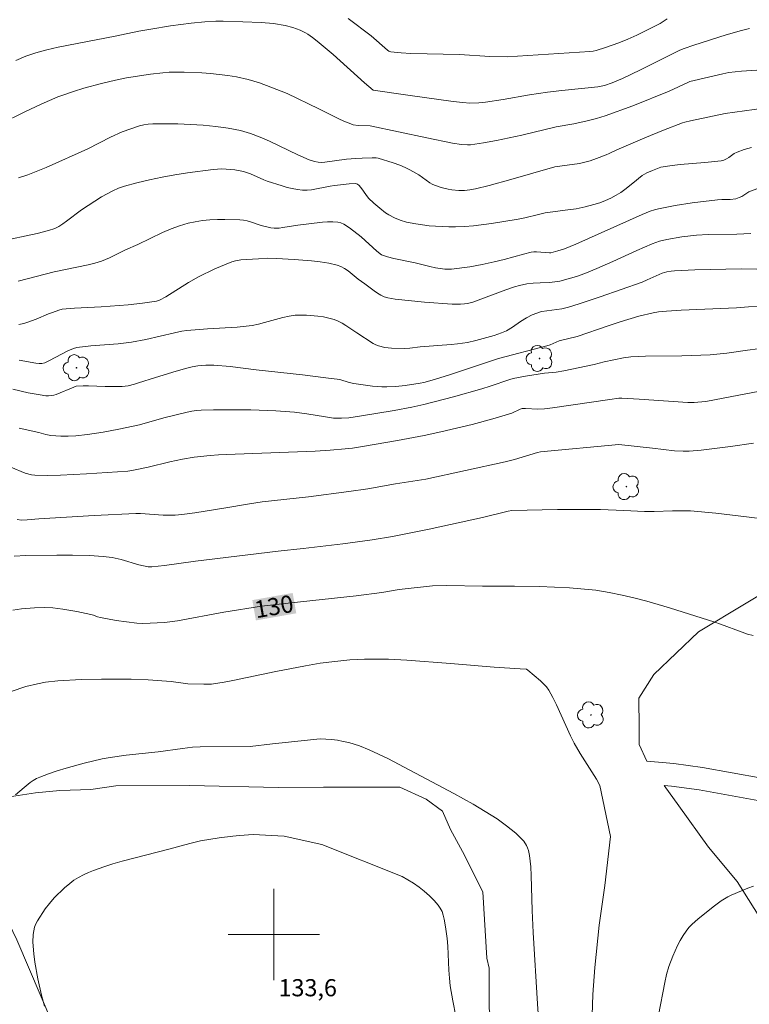
# Model space of a CAD drawing. Units: metres. Extents: x 276373 to 276888, y 1666570 to 1667135.
# Drawn here: x 276678 to 276742, y 1666894 to 1666980 of the extents above; entities that cross this region are included whole.
import ezdxf

# ---------------------------------------------------------------- set-up
doc = ezdxf.new("R2010")
doc.units = ezdxf.units.M
doc.header["$MEASUREMENT"] = 0
for name, color, linetype, lineweight, true_color in [('Arvores_Isoladas', 7, 'Continuous', 18, 0x00ff33), ('Curvas_Intermediarias', 7, 'Continuous', 9, 0x783c14), ('Curvas_Mestras', 7, 'Continuous', 20, 0x783c14), ('Topon_Curvas_Mestras', 7, 'Continuous', 9, 0x783c14), ('Topon_Pto_Cotado', 7, 'Continuous', 9, 0x783c14), ('Vegetacao', 7, 'Orla8', 9, 0x00ff33)]:
    doc.layers.add(name, color=color, linetype=linetype, lineweight=lineweight, true_color=true_color)
doc.layers.add('Malha_Coordenadas', color=7, linetype='Continuous', lineweight=15)
doc.layers.add('Topon_Curvas_Mestras_Masc', color=255, linetype='Continuous', lineweight=9)
doc.styles.add('Arial', font='arial.ttf', dxfattribs={"height": 1.5})
doc.styles.get("Standard").update_dxf_attribs({"font": 'arial.ttf'})
doc.linetypes.add('Orla8', pattern='A,6,-0.5,["V",Standard,S=1,R=0,X=-0.5,Y=-1],-0.5,6,-0.5,["V",Standard,S=1,R=0,X=-0.5,Y=-1],-0.5', length=14)

# ---------------------------------------------------------------- blocks, each defined once
blk = doc.blocks.new('Arvore')
at = {"layer": 'Arvores_Isoladas'}
blk.add_lwpolyline([(-0.718, 0.493, 0.872324), (-0.722, -0.551, 0.862983), (0.284, -0.827, 0.900105), (0.89, 0.029, 0.863155), (0.262, 0.861, 0.882486)], format="xyb", close=True, dxfattribs=at)
blk.add_circle((0, 0), 0.0286, dxfattribs=at)

msp = doc.modelspace()

# ---------------------------------------------------------------- linework, layer by layer
at = {"layer": 'Curvas_Intermediarias', "flags": 128}
for points, elevation in [([(276741.593, 1666979.2), (276740.913, 1666979.04), (276739.572, 1666978.65), (276736.721, 1666977.76), (276735.901, 1666977.46), (276735.51, 1666977.299), (276732.069, 1666975.589), (276730.509, 1666974.838), (276729.598, 1666974.458), (276728.908, 1666974.218), (276728.338, 1666974.118), (276725.186, 1666973.788), (276723.926, 1666973.638), (276722.375, 1666973.398), (276720.054, 1666972.998), (276718.504, 1666972.758), (276717.934, 1666972.698), (276717.153, 1666972.678), (276716.523, 1666972.728), (276715.673, 1666972.828), (276711.711, 1666973.378), (276708.68, 1666973.818), (276707.93, 1666974.468), (276705.178, 1666976.919), (276703.778, 1666978.11), (276703.378, 1666978.43), (276702.968, 1666978.71), (276702.758, 1666978.84), (276702.307, 1666979.06), (276701.657, 1666979.28), (276700.997, 1666979.46), (276699.976, 1666979.63), (276698.906, 1666979.73), (276697.285, 1666979.8), (276695.565, 1666979.85), (276694.924, 1666979.85), (276693.974, 1666979.8), (276692.764, 1666979.68), (276690.953, 1666979.44), (276689.232, 1666979.16), (276688.202, 1666978.96), (276686.131, 1666978.52), (276681.139, 1666977.57), (276680.159, 1666977.339), (276679.188, 1666977.079), (276678.298, 1666976.789), (276677.428, 1666976.419)], 118), ([(276734.41, 1666980.061), (276733.79, 1666979.64), (276731.749, 1666978.62), (276730.969, 1666978.27), (276730.188, 1666977.95), (276728.998, 1666977.53), (276728.198, 1666977.269), (276727.927, 1666977.219), (276727.647, 1666977.189), (276720.395, 1666976.719), (276718.884, 1666976.749), (276716.233, 1666976.919), (276711.991, 1666977.019), (276711.131, 1666977.069), (276710.22, 1666977.169), (276710.07, 1666977.219), (276709.94, 1666977.309), (276708.51, 1666978.55), (276706.489, 1666980.081)], 117), ([(276676.087, 1666970.867), (276678.228, 1666971.907), (276679.658, 1666972.578), (276681.109, 1666973.218), (276681.559, 1666973.388), (276682.47, 1666973.698), (276683.39, 1666973.978), (276684.92, 1666974.408), (276686.151, 1666974.688), (276687.111, 1666974.878), (276689.222, 1666975.199), (276690.303, 1666975.329), (276690.853, 1666975.379), (276691.393, 1666975.389), (276692.153, 1666975.389), (276693.694, 1666975.329), (276694.464, 1666975.269), (276695.985, 1666975.099), (276696.745, 1666974.979), (276697.756, 1666974.758), (276698.756, 1666974.448), (276699.746, 1666974.088), (276701.177, 1666973.508), (276703.948, 1666972.187), (276705.799, 1666971.247), (276706.269, 1666971.037), (276706.739, 1666970.857), (276706.949, 1666970.797), (276707.389, 1666970.737), (276708.44, 1666970.707), (276713.382, 1666969.636), (276715.623, 1666969.186), (276716.413, 1666969.066), (276716.933, 1666969.036), (276717.193, 1666969.046), (276718.344, 1666969.196), (276719.484, 1666969.416), (276721.705, 1666969.887), (276724.686, 1666970.617), (276726.227, 1666970.877), (276727.417, 1666971.137), (276728.208, 1666971.327), (276728.978, 1666971.557), (276731.389, 1666972.448), (276734.57, 1666973.728), (276736.201, 1666974.488), (276736.381, 1666974.558), (276739.272, 1666975.249), (276739.782, 1666975.349), (276740.903, 1666975.469), (276745.384, 1666975.769)], 119), ([(276675.967, 1666960.583), (276679.298, 1666961.293), (276680.279, 1666961.543), (276680.859, 1666961.733), (276681.209, 1666961.903), (276681.549, 1666962.123), (276681.879, 1666962.354), (276683.18, 1666963.354), (276684.941, 1666964.474), (276685.421, 1666964.754), (276685.911, 1666965.015), (276686.421, 1666965.235), (276686.941, 1666965.425), (276688.022, 1666965.715), (276689.112, 1666965.975), (276690.223, 1666966.205), (276691.343, 1666966.405), (276692.463, 1666966.585), (276694.704, 1666966.885), (276695.075, 1666966.915), (276695.455, 1666966.925), (276696.215, 1666966.885), (276696.595, 1666966.835), (276697.345, 1666966.695), (276697.946, 1666966.495), (276699.116, 1666965.965), (276699.416, 1666965.855), (276700.727, 1666965.445), (276701.177, 1666965.315), (276701.617, 1666965.215), (276702.067, 1666965.135), (276702.507, 1666965.085), (276702.908, 1666965.085), (276703.308, 1666965.115), (276704.918, 1666965.425), (276705.319, 1666965.485), (276706.599, 1666965.625), (276707.109, 1666965.645), (276707.219, 1666965.625), (276707.319, 1666965.585), (276707.449, 1666965.485), (276707.699, 1666965.175), (276708.04, 1666964.684), (276708.29, 1666964.374), (276708.76, 1666963.924), (276709.26, 1666963.494), (276709.78, 1666963.104), (276710.05, 1666962.924), (276710.541, 1666962.664), (276711.051, 1666962.444), (276711.591, 1666962.284), (276712.421, 1666962.123), (276713.572, 1666961.963), (276714.152, 1666961.913), (276715.313, 1666961.853), (276715.883, 1666961.863), (276716.673, 1666961.903), (276717.453, 1666961.963), (276719.024, 1666962.163), (276721.365, 1666962.524), (276721.955, 1666962.644), (276723.146, 1666962.954), (276723.726, 1666963.084), (276725.727, 1666963.344), (276726.437, 1666963.454), (276727.227, 1666963.604), (276727.998, 1666963.804), (276728.508, 1666963.964), (276728.998, 1666964.154), (276729.478, 1666964.374), (276729.948, 1666964.624), (276730.338, 1666964.865), (276730.709, 1666965.135), (276731.409, 1666965.685), (276732.209, 1666966.345), (276732.619, 1666966.575), (276733.11, 1666966.805), (276733.86, 1666967.075), (276734.83, 1666967.235), (276735.54, 1666967.316), (276737.691, 1666967.486), (276739.122, 1666967.626), (276739.372, 1666967.696), (276739.602, 1666967.816), (276739.802, 1666967.926), (276740.272, 1666968.266), (276740.522, 1666968.396), (276741.143, 1666968.626), (276741.783, 1666968.796)], 121), ([(276677.648, 1666957.121), (276680.789, 1666957.922), (276683.76, 1666958.552), (276684.34, 1666958.692), (276684.92, 1666958.862), (276685.641, 1666959.142), (276687.021, 1666959.843), (276688.102, 1666960.333), (276690.273, 1666961.363), (276691.013, 1666961.683), (276691.753, 1666961.953), (276692.503, 1666962.183), (276693.134, 1666962.314), (276693.764, 1666962.414), (276694.414, 1666962.474), (276695.075, 1666962.504), (276695.725, 1666962.514), (276697.015, 1666962.484), (276697.335, 1666962.444), (276697.656, 1666962.384), (276697.966, 1666962.294), (276698.896, 1666961.983), (276699.746, 1666961.773), (276700.016, 1666961.743), (276700.467, 1666961.763), (276700.797, 1666961.803), (276702.087, 1666962.013), (276704.248, 1666962.284), (276704.708, 1666962.314), (276705.148, 1666962.314), (276705.589, 1666962.274), (276705.859, 1666962.203), (276706.119, 1666962.093), (276706.619, 1666961.783), (276707.629, 1666961.003), (276709.02, 1666959.733), (276709.42, 1666959.432), (276709.67, 1666959.322), (276709.93, 1666959.232), (276710.491, 1666959.092), (276712.351, 1666958.732), (276713.632, 1666958.392), (276714.152, 1666958.272), (276714.952, 1666958.172), (276715.353, 1666958.162), (276715.553, 1666958.172), (276717.143, 1666958.382), (276718.214, 1666958.572), (276719.264, 1666958.792), (276720.134, 1666959.002), (276721.845, 1666959.482), (276722.515, 1666959.642), (276722.745, 1666959.672), (276722.986, 1666959.672), (276724.096, 1666959.592), (276724.216, 1666959.602), (276724.826, 1666959.763), (276725.426, 1666959.943), (276726.417, 1666960.353), (276732.209, 1666962.934), (276732.919, 1666963.224), (276733.28, 1666963.344), (276733.65, 1666963.444), (276735.11, 1666963.734), (276736.581, 1666963.954), (276738.802, 1666964.234), (276739.172, 1666964.254), (276739.912, 1666964.254), (276740.402, 1666964.324), (276740.703, 1666964.424), (276740.923, 1666964.524), (276741.543, 1666964.915), (276742.463, 1666965.275)], 122), ([(276677.698, 1666953.32), (276678.128, 1666953.41), (276678.498, 1666953.52), (276679.218, 1666953.79), (276680.279, 1666954.25), (276680.639, 1666954.39), (276681.199, 1666954.59), (276681.479, 1666954.661), (276682.56, 1666954.761), (276684.9, 1666954.881), (276687.261, 1666955.051), (276688.512, 1666955.181), (276689.732, 1666955.381), (276690.013, 1666955.461), (276690.553, 1666955.751), (276692.524, 1666957.001), (276693.404, 1666957.482), (276694.854, 1666958.182), (276696.325, 1666958.812), (276696.635, 1666958.902), (276697.125, 1666958.972), (276698.646, 1666959.082), (276699.436, 1666959.122), (276700.237, 1666959.102), (276701.767, 1666959.022), (276703.308, 1666958.902), (276704.058, 1666958.812), (276704.808, 1666958.682), (276705.539, 1666958.512), (276705.869, 1666958.392), (276706.189, 1666958.222), (276706.499, 1666958.012), (276707.379, 1666957.302), (276707.97, 1666956.891), (276708.79, 1666956.261), (276709.07, 1666956.071), (276709.36, 1666955.901), (276709.66, 1666955.751), (276709.96, 1666955.651), (276710.601, 1666955.531), (276713.192, 1666955.281), (276715.603, 1666955.101), (276716.323, 1666955.091), (276716.683, 1666955.121), (276716.933, 1666955.161), (276717.413, 1666955.291), (276720.284, 1666956.371), (276721.045, 1666956.631), (276721.475, 1666956.751), (276722.135, 1666956.871), (276722.695, 1666956.951), (276723.286, 1666956.961), (276724.096, 1666957.011), (276724.796, 1666957.081), (276725.026, 1666957.121), (276725.757, 1666957.312), (276726.477, 1666957.532), (276727.187, 1666957.782), (276728.248, 1666958.212), (276729.648, 1666958.832), (276731.739, 1666959.793), (276733.08, 1666960.373), (276733.72, 1666960.613), (276734.37, 1666960.763), (276735.671, 1666960.983), (276736.981, 1666961.133), (276737.991, 1666961.183), (276740.502, 1666961.223), (276741.733, 1666961.293)], 123), ([(276742.243, 1666958.172), (276740.913, 1666958.202), (276736.811, 1666958.102), (276735.03, 1666958.022), (276734.76, 1666957.992), (276734.36, 1666957.922), (276733.96, 1666957.802), (276732.659, 1666957.222), (276732.219, 1666957.041), (276728.548, 1666955.741), (276726.697, 1666955.131), (276725.777, 1666954.851), (276725.186, 1666954.711), (276723.426, 1666954.47), (276723.326, 1666954.44), (276722.605, 1666954.16), (276722.085, 1666953.9), (276721.585, 1666953.59), (276720.865, 1666953.09), (276720.364, 1666952.78), (276719.924, 1666952.59), (276719.274, 1666952.36), (276717.663, 1666951.919), (276716.943, 1666951.759), (276716.053, 1666951.629), (276715.513, 1666951.569), (276712.812, 1666951.389), (276711.881, 1666951.269), (276711.411, 1666951.239), (276710.301, 1666951.259), (276709.71, 1666951.319), (276709.15, 1666951.459), (276708.91, 1666951.549), (276708.68, 1666951.659), (276707.259, 1666952.59), (276706.299, 1666953.25), (276705.979, 1666953.45), (276705.639, 1666953.62), (276705.289, 1666953.76), (276704.818, 1666953.89), (276704.338, 1666953.99), (276703.848, 1666954.07), (276702.848, 1666954.15), (276701.867, 1666954.13), (276701.327, 1666954.07), (276700.787, 1666953.95), (276699.186, 1666953.49), (276698.646, 1666953.35), (276698.106, 1666953.25), (276696.805, 1666953.1), (276694.194, 1666952.95), (276692.403, 1666952.81), (276691.953, 1666952.74), (276691.323, 1666952.61), (276688.812, 1666952.019), (276687.552, 1666951.769), (276686.371, 1666951.629), (276684, 1666951.449), (276682.78, 1666951.319), (276682.47, 1666951.239), (276681.989, 1666951.039), (276680.369, 1666950.179), (276679.969, 1666949.989), (276679.718, 1666949.919), (276679.468, 1666949.909), (276679.188, 1666949.939), (276677.738, 1666950.219)], 124), ([(276742.333, 1666951.189), (276741.423, 1666951.079), (276739.612, 1666950.809), (276738.162, 1666950.679), (276735.681, 1666950.579), (276732.499, 1666950.559), (276731.859, 1666950.539), (276731.229, 1666950.509), (276730.569, 1666950.419), (276728.898, 1666950.059), (276728.008, 1666949.829), (276725.356, 1666949.268), (276724.706, 1666949.168), (276723.676, 1666949.078), (276723.106, 1666948.998), (276722.025, 1666948.818), (276720.945, 1666948.608), (276720.635, 1666948.518), (276718.914, 1666947.928), (276718.184, 1666947.698), (276715.723, 1666947.017), (276713.112, 1666946.337), (276712.081, 1666946.107), (276710.521, 1666945.817), (276707.499, 1666945.307), (276706.569, 1666945.167), (276705.909, 1666945.127), (276705.229, 1666945.147), (276704.508, 1666945.247), (276702.888, 1666945.517), (276701.807, 1666945.677), (276700.177, 1666945.777), (276697.996, 1666945.857), (276696.905, 1666945.877), (276694.734, 1666945.867), (276693.644, 1666945.827), (276693.244, 1666945.797), (276692.834, 1666945.737), (276692.433, 1666945.657), (276690.393, 1666945.157), (276688.252, 1666944.547), (276686.451, 1666944.176), (276685.071, 1666943.926), (276683.7, 1666943.716), (276682.68, 1666943.596), (276682.019, 1666943.556), (276681.359, 1666943.566), (276680.489, 1666943.626), (276680.069, 1666943.706), (276679.438, 1666943.876), (276677.728, 1666944.276)], 126), ([(276677.007, 1666940.845), (276678.238, 1666940.335), (276678.798, 1666940.175), (276679.088, 1666940.145), (276680.209, 1666940.135), (276681.339, 1666940.155), (276683.61, 1666940.265), (276687.241, 1666940.515), (276687.712, 1666940.585), (276689.012, 1666940.865), (276690.893, 1666941.325), (276692.023, 1666941.565), (276693.044, 1666941.725), (276694.444, 1666941.875), (276695.155, 1666941.935), (276696.615, 1666942.006), (276703.608, 1666942.266), (276704.918, 1666942.336), (276706.229, 1666942.446), (276706.879, 1666942.526), (276707.92, 1666942.686), (276710.811, 1666943.186), (276713.142, 1666943.626), (276714.592, 1666943.936), (276717.353, 1666944.597), (276719.164, 1666945.077), (276720.825, 1666945.587), (276721.535, 1666945.927), (276721.725, 1666945.987), (276722.015, 1666945.987), (276723.096, 1666945.927), (276723.666, 1666945.967), (276724.366, 1666946.047), (276729.378, 1666946.777), (276730.178, 1666946.877), (276730.438, 1666946.877), (276731.949, 1666946.797), (276736.201, 1666946.517), (276736.751, 1666946.507), (276737.091, 1666946.527), (276737.781, 1666946.607), (276739.312, 1666946.877), (276743.123, 1666947.608)], 127), ([(276677.548, 1666936.283), (276677.928, 1666936.233), (276678.438, 1666936.243), (276679.438, 1666936.333), (276684.29, 1666936.623), (276687.942, 1666936.813), (276688.352, 1666936.803), (276690.323, 1666936.673), (276691.383, 1666936.673), (276691.953, 1666936.723), (276693.084, 1666936.863), (276695.815, 1666937.294), (276697.696, 1666937.624), (276698.966, 1666937.814), (276703.028, 1666938.254), (276706.549, 1666938.724), (276708.21, 1666938.974), (276710.631, 1666939.394), (276713.302, 1666939.805), (276720.224, 1666941.325), (276721.035, 1666941.525), (276723.056, 1666942.126), (276723.316, 1666942.186), (276730.178, 1666942.846), (276733.11, 1666942.516), (276735.04, 1666942.276), (276735.811, 1666942.246), (276736.331, 1666942.266), (276737.361, 1666942.356), (276739.932, 1666942.676), (276741.943, 1666942.956)], 128), ([(276677.277, 1666933.072), (276678.318, 1666933.132), (276681.029, 1666933.162), (276682.389, 1666933.162), (276683.87, 1666933.122), (276685.071, 1666933.052), (276685.861, 1666932.952), (276686.651, 1666932.772), (276688.202, 1666932.322), (276688.592, 1666932.222), (276689.022, 1666932.152), (276689.342, 1666932.142), (276690.433, 1666932.262), (276693.154, 1666932.632), (276700.367, 1666933.512), (276702.577, 1666933.732), (276706.029, 1666934.152), (276708.61, 1666934.503), (276710.371, 1666934.803), (276713.582, 1666935.443), (276718.264, 1666936.453), (276720.505, 1666937.004), (276720.805, 1666937.054), (276724.806, 1666937.144), (276727.767, 1666937.164), (276728.578, 1666937.154), (276730.609, 1666937.054), (276732.429, 1666936.984), (276733.27, 1666936.984), (276734.86, 1666937.044), (276735.921, 1666937.044), (276736.441, 1666937.024), (276738.662, 1666936.823), (276744.724, 1666936.093)], 129), ([(276677.027, 1666921.257), (276678.318, 1666921.667), (276679.328, 1666921.928), (276680.029, 1666922.068), (276681.109, 1666922.188), (276683.19, 1666922.288), (276684.931, 1666922.318), (276687.532, 1666922.318), (276689.022, 1666922.258), (276691.013, 1666922.118), (276692.063, 1666921.968), (276692.483, 1666921.928), (276693.864, 1666921.878), (276694.554, 1666921.898), (276695.655, 1666922.058), (276696.415, 1666922.198), (276700.187, 1666922.998), (276702.758, 1666923.498), (276704.048, 1666923.718), (276705.349, 1666923.878), (276706.639, 1666923.998), (276707.94, 1666924.078), (276710.03, 1666924.078), (276711.621, 1666923.988), (276715.443, 1666923.688), (276719.264, 1666923.358), (276721.545, 1666923.238), (276722.105, 1666923.188), (276722.225, 1666923.118), (276723.336, 1666922.178), (276723.596, 1666921.918), (276723.836, 1666921.647), (276724.046, 1666921.357), (276724.406, 1666920.727), (276724.736, 1666920.077), (276725.947, 1666917.376), (276726.277, 1666916.716), (276726.807, 1666915.815), (276728.208, 1666913.594), (276728.518, 1666913.014), (276729.448, 1666908.562)], 131), ([(276677.398, 1666912.214), (276678.158, 1666912.864), (276678.688, 1666913.274), (276678.958, 1666913.464), (276679.248, 1666913.634), (276679.538, 1666913.764), (276680.299, 1666914.054), (276681.059, 1666914.315), (276681.839, 1666914.555), (276683.41, 1666914.985), (276684.991, 1666915.355), (276685.681, 1666915.485), (276687.071, 1666915.675), (276689.882, 1666915.975), (276692.023, 1666916.275), (276692.884, 1666916.365), (276693.564, 1666916.405), (276697.936, 1666916.445), (276699.876, 1666916.676)], 132), ([(276699.876, 1666916.676), (276704.058, 1666917.106), (276704.558, 1666917.086), (276705.058, 1666917.046), (276705.559, 1666916.976), (276706.059, 1666916.886), (276706.549, 1666916.776), (276707.029, 1666916.645), (276707.499, 1666916.485), (276708.34, 1666916.145), (276709.16, 1666915.775), (276709.97, 1666915.385), (276715.753, 1666912.324), (276717.443, 1666911.383), (276719.524, 1666910.103), (276720.364, 1666909.503), (276720.765, 1666909.193), (276721.155, 1666908.862), (276721.855, 1666908.162), (276722.105, 1666907.792), (276722.195, 1666907.582), (276722.265, 1666907.352), (276722.365, 1666906.902), (276722.465, 1666905.921), (276722.515, 1666905.151), (276722.595, 1666902.09), (276722.685, 1666900.169), (276723.066, 1666893.947), (276723.486, 1666887.794)], 132), ([(276679.949, 1666893.726), (276679.688, 1666894.697), (276679.358, 1666896.127), (276679.088, 1666897.578), (276678.998, 1666898.298), (276678.908, 1666899.339), (276678.948, 1666899.999), (276678.998, 1666900.319), (276679.078, 1666900.639), (276679.188, 1666900.939), (276679.328, 1666901.209), (276680.009, 1666902.23), (276680.389, 1666902.72), (276680.799, 1666903.2), (276681.679, 1666904.081), (276682.149, 1666904.471), (276682.52, 1666904.751), (276682.93, 1666904.991), (276683.35, 1666905.211), (276683.79, 1666905.411), (276684.24, 1666905.591), (276685.141, 1666905.911), (276685.931, 1666906.171), (276686.741, 1666906.411), (276690.813, 1666907.452), (276692.654, 1666907.962), (276693.584, 1666908.182), (276695.225, 1666908.462), (276696.415, 1666908.602), (276697.005, 1666908.652), (276698.196, 1666908.732), (276700.907, 1666908.592), (276704.198, 1666907.872)], 133), ([(276729.448, 1666908.562), (276728.938, 1666904.281), (276728.458, 1666900.829), (276728.088, 1666897.118), (276727.907, 1666894.757), (276727.847, 1666892.956)], 131), ([(276704.198, 1666907.872), (276711.211, 1666905.081), (276712.211, 1666904.481), (276712.701, 1666904.141), (276713.162, 1666903.78), (276713.602, 1666903.39), (276714.012, 1666902.98), (276714.382, 1666902.56), (276714.562, 1666902.29), (276714.712, 1666902), (276714.822, 1666901.68), (276714.902, 1666901.349), (276715.022, 1666900.669), (276715.152, 1666899.649), (276715.212, 1666898.969), (276715.313, 1666896.888), (276715.363, 1666896.197), (276715.433, 1666895.517), (276715.643, 1666894.187), (276716.453, 1666890.185)], 133)]:
    msp.add_lwpolyline(points, dxfattribs=dict(at, elevation=elevation))
at = {"layer": 'Curvas_Mestras', "flags": 128}
for points, elevation in [([(276677.678, 1666966.155), (276678.488, 1666966.425), (276680.079, 1666967.055), (276683.72, 1666968.696), (276685.711, 1666969.706), (276686.731, 1666970.157), (276687.482, 1666970.437), (276688.242, 1666970.687), (276688.632, 1666970.777), (276689.022, 1666970.837), (276689.412, 1666970.867), (276690.503, 1666970.867), (276691.613, 1666970.857), (276692.724, 1666970.817), (276693.824, 1666970.747), (276694.924, 1666970.637), (276696.015, 1666970.487), (276697.085, 1666970.277), (276697.946, 1666970.027), (276698.796, 1666969.716), (276699.626, 1666969.346), (276702.107, 1666968.146), (276703.098, 1666967.726), (276703.548, 1666967.586), (276703.868, 1666967.526), (276704.158, 1666967.496), (276704.448, 1666967.516), (276706.349, 1666967.776), (276707.169, 1666967.846), (276707.74, 1666967.876), (276708.59, 1666967.886), (276708.94, 1666967.886), (276709.12, 1666967.856), (276710.451, 1666967.456), (276711.021, 1666967.265), (276711.501, 1666967.065), (276711.901, 1666966.855), (276712.681, 1666966.405), (276713.652, 1666965.715), (276713.852, 1666965.595), (276714.062, 1666965.495), (276714.642, 1666965.305), (276715.252, 1666965.165), (276715.563, 1666965.115), (276716.173, 1666965.055), (276716.663, 1666965.045), (276717.143, 1666965.095), (276717.633, 1666965.185), (276718.824, 1666965.485), (276720.735, 1666966.015), (276724.586, 1666967.125), (276726.737, 1666967.416), (276727.077, 1666967.486), (276727.657, 1666967.636), (276728.228, 1666967.826), (276729.068, 1666968.146), (276729.338, 1666968.266), (276729.988, 1666968.596), (276732.439, 1666969.636), (276734.08, 1666970.317), (276735.731, 1666970.947), (276735.961, 1666971.027), (276736.441, 1666971.147), (276739.482, 1666971.787), (276743.714, 1666972.347)], 120), ([(276742.293, 1666954.901), (276741.513, 1666954.881), (276740.472, 1666954.771), (276735.621, 1666954.57), (276734.35, 1666954.5), (276733.65, 1666954.43), (276733.19, 1666954.36), (276731.929, 1666954.05), (276730.278, 1666953.55), (276729.228, 1666953.21), (276726.527, 1666952.27), (276724.946, 1666951.909), (276724.176, 1666951.559), (276723.876, 1666951.449), (276719.664, 1666950.349), (276715.282, 1666948.908), (276713.842, 1666948.458), (276713.132, 1666948.258), (276712.812, 1666948.198), (276711.501, 1666948.008), (276710.681, 1666947.908), (276709.87, 1666947.868), (276709.46, 1666947.878), (276708.64, 1666947.938), (276707.009, 1666948.168), (276706.589, 1666948.268), (276705.759, 1666948.508), (276704.538, 1666948.678), (276702.517, 1666948.918), (276698.466, 1666949.368), (276696.195, 1666949.669), (276694.754, 1666949.769), (276694.044, 1666949.769), (276693.344, 1666949.709), (276692.864, 1666949.619), (276692.393, 1666949.508), (276691.453, 1666949.248), (276689.662, 1666948.708), (276688.172, 1666948.218), (276687.802, 1666948.108), (276687.251, 1666947.978), (276686.731, 1666947.918), (276686.211, 1666947.898), (276685.241, 1666947.908), (276683.79, 1666947.958), (276683.31, 1666947.958), (276682.72, 1666947.928), (276682.5, 1666947.858), (276680.969, 1666947.208), (276680.749, 1666947.148), (276680.519, 1666947.108), (276680.289, 1666947.088), (276680.049, 1666947.098), (276679.568, 1666947.168), (276678.508, 1666947.368), (276677.167, 1666947.688)], 125), ([(276710.971, 1666930.171), (276713.882, 1666930.491), (276715.132, 1666930.511), (276718.264, 1666930.441), (276721.045, 1666930.461), (276723.246, 1666930.411), (276725.847, 1666930.301), (276728.158, 1666930.091), (276729.318, 1666929.911), (276730.468, 1666929.671), (276731.609, 1666929.401), (276732.609, 1666929.13), (276734.6, 1666928.55), (276738.572, 1666927.3), (276739.052, 1666927.14), (276740.953, 1666926.429), (276741.433, 1666926.269), (276741.913, 1666926.129)], 130), ([(276677.177, 1666928.36), (276677.938, 1666928.46), (276679.078, 1666928.55), (276679.939, 1666928.58), (276680.659, 1666928.55), (276681.539, 1666928.44), (276682.77, 1666928.23), (276684, 1666927.98), (276684.24, 1666927.91), (276684.59, 1666927.77), (276684.83, 1666927.7), (276686.201, 1666927.46), (276687.111, 1666927.33), (276688.032, 1666927.22), (276688.542, 1666927.2), (276690.443, 1666927.27), (276690.903, 1666927.32), (276691.583, 1666927.43), (276695.635, 1666928.17), (276698.936, 1666928.69), (276701.257, 1666928.98), (276707.209, 1666929.611), (276709.45, 1666929.901), (276710.971, 1666930.171)], 130), ([(276741.943, 1666904.231), (276741.453, 1666904.061), (276740.012, 1666903.45), (276739.702, 1666903.3), (276739.402, 1666903.13), (276739.112, 1666902.94), (276738.552, 1666902.52), (276737.111, 1666901.379), (276736.551, 1666900.869), (276736.301, 1666900.599), (276736.071, 1666900.299), (276735.801, 1666899.899), (276735.54, 1666899.469), (276735.31, 1666899.029), (276735.09, 1666898.578), (276734.89, 1666898.118), (276734.55, 1666897.188), (276734.35, 1666896.498), (276734.19, 1666895.797), (276733.65, 1666892.936)], 130)]:
    msp.add_lwpolyline(points, dxfattribs=dict(at, elevation=elevation))
at = {"layer": 'Malha_Coordenadas', "flags": 128}
for points in [[(276700, 1666904), (276700, 1666896)], [(276704, 1666900), (276696, 1666900)]]:
    msp.add_lwpolyline(points, dxfattribs=at)
at = {"layer": 'Topon_Curvas_Mestras_Masc'}
msp.add_solid([(276698.433, 1666927.456, 130), (276701.964, 1666928.079, 130), (276698.12, 1666929.234, 130), (276701.65, 1666929.857, 130)], dxfattribs=at)
at = {"layer": 'Vegetacao', "flags": 128}
for points in [[(276870.606, 1666900.107), (276866.317, 1666902.395), (276858.797, 1666906.002), (276850.11, 1666910.103), (276847.374, 1666911.079), (276845.168, 1666911.707), (276843.956, 1666911.961), (276842.449, 1666912.124), (276841.256, 1666912.131), (276839.95, 1666912.119), (276836.413, 1666911.823), (276831.569, 1666910.946), (276829.253, 1666910.422), (276826.823, 1666909.729), (276824.372, 1666908.906), (276823.476, 1666908.648), (276822.28, 1666908.368), (276820.81, 1666908.191), (276818.747, 1666908.026), (276814.404, 1666907.715), (276809.564, 1666907.503), (276804.059, 1666907.664), (276798.722, 1666907.943), (276761.046, 1666911.291), (276742.683, 1666913.681), (276737.502, 1666914.611), (276734.991, 1666914.958), (276732.612, 1666915.161), (276731.945, 1666916.598), (276731.942, 1666918.062), (276731.936, 1666920.674), (276733.238, 1666922.73), (276737.148, 1666926.471), (276745.482, 1666931.485), (276747.457, 1666933.676), (276751.357, 1666937.039), (276756.016, 1666939.848), (276758.775, 1666942.62), (276761.133, 1666946.062), (276762.812, 1666950.591), (276764.844, 1666955.251), (276765.781, 1666956.378), (276771.911, 1666958.629), (276774.135, 1666958.821), (276776.746, 1666958.448), (276778.838, 1666956.694), (276780.292, 1666954.9), (276782.491, 1666952.149), (276783.454, 1666951.189), (276784.762, 1666950.26), (276789.999, 1666948.362), (276798.387, 1666947.654), (276802.866, 1666947.104), (276806.546, 1666945.47), (276810.656, 1666942.867), (276813.325, 1666939.897), (276815.569, 1666938.969), (276818.271, 1666938.09), (276821.4, 1666937.724), (276823.293, 1666937.728), (276828.892, 1666937.741), (276830.87, 1666937.568), (276835.914, 1666934.967), (276840.178, 1666931.911), (276842.982, 1666929.305), (276845.199, 1666928.587), (276848.496, 1666928.594), (276851.475, 1666928.788), (276855.712, 1666929.356), (276858.69, 1666929.362), (276861.49, 1666929.369), (276865.601, 1666926.579), (276866.725, 1666924.848), (276868.037, 1666921.858), (276870.244, 1666911.441), (276870.583, 1666910.768)], [(276389.24, 1666666.809), (276390.809, 1666667.402), (276392.697, 1666668.253), (276395.546, 1666670.142), (276410.891, 1666684.248), (276411.942, 1666684.919), (276412.768, 1666685.36), (276413.602, 1666685.753), (276414.364, 1666686.055), (276415.048, 1666686.148), (276415.831, 1666686.193), (276421.293, 1666685.611), (276423.91, 1666685.587), (276425.202, 1666685.79), (276426.311, 1666686.099), (276427.259, 1666686.564), (276428.245, 1666687.181), (276429.768, 1666688.616), (276431.199, 1666690.245), (276433.155, 1666693.747), (276434.637, 1666697.173), (276435.238, 1666698.9), (276435.458, 1666699.829), (276435.911, 1666702.586), (276436.239, 1666707.832), (276437.811, 1666704.082), (276444.206, 1666700.447), (276450.339, 1666696.676), (276456.324, 1666695.515), (276459.083, 1666696.104), (276465.248, 1666696.705), (276468.102, 1666696.711), (276471.461, 1666697.067), (276476.964, 1666697.079), (276482.028, 1666696.899), (276484.742, 1666696.905), (276487.992, 1666697.666), (276490.516, 1666698.884), (276493.248, 1666699.774), (276493.68, 1666700.092), (276494.453, 1666701.464), (276494.451, 1666702.326), (276494.19, 1666703.06), (276492.905, 1666705.035), (276492.328, 1666706.622), (276492.323, 1666708.826), (276492.418, 1666711.133), (276492.765, 1666711.841), (276493.44, 1666712.519), (276493.938, 1666712.903), (276495.626, 1666713.234), (276497.707, 1666713.239), (276498.963, 1666713.013), (276500.473, 1666711.972), (276503.6, 1666708.998), (276505.708, 1666707.517), (276508.703, 1666705.03), (276511.567, 1666704.137), (276512.264, 1666704.022), (276514.286, 1666703.453), (276516.786, 1666703.459), (276519.975, 1666703.466), (276521.252, 1666703.352), (276524.097, 1666701.42), (276529.953, 1666696.957), (276539.686, 1666694.205), (276542.756, 1666694.212), (276550.16, 1666694.228), (276555.138, 1666694.239), (276557.271, 1666694.722), (276560.129, 1666695.683), (276563.945, 1666698.08), (276566.783, 1666699.735), (276574.659, 1666702.38), (276577.885, 1666703.405), (276580.03, 1666705.081), (276580.742, 1666707.472), (276580.74, 1666707.949), (276579.779, 1666710.574), (276578.816, 1666713.888), (276579.524, 1666717.711), (276579.513, 1666722.488), (276578.393, 1666725.647), (276575.152, 1666727.714), (276569.891, 1666730.568), (276564.144, 1666737.004), (276562.945, 1666739.39), (276561.989, 1666741.293), (276559.838, 1666742.006), (276557.93, 1666741.045), (276555.306, 1666739.368), (276551.963, 1666738.883), (276549.096, 1666739.116), (276547.184, 1666739.828), (276543.122, 1666740.773), (276537.952, 1666740.284), (276534.53, 1666738.363), (276527.201, 1666737.179), (276522.839, 1666736.384), (276516.628, 1666736.37), (276511.407, 1666736.358), (276506.893, 1666736.348), (276504.502, 1666737.775), (276502.089, 1666740.178), (276498.75, 1666745.153), (276496.569, 1666747.324), (276495.564, 1666749.278), (276495.078, 1666752.842), (276498.654, 1666755.955), (276503.875, 1666758.102), (276507.603, 1666759.738), (276513.448, 1666762.538), (276518.218, 1666765.654), (276522.032, 1666768.767), (276525.285, 1666771.263), (276533.535, 1666774.333), (276541.174, 1666776.021), (276548.327, 1666776.753), (276553.698, 1666775.596), (276557.286, 1666773.454), (276562.045, 1666773.913), (276564.907, 1666775.592), (276567.62, 1666777.187), (276569.664, 1666781.483), (276570.781, 1666782.792), (276572.272, 1666783.169), (276574.512, 1666783.174), (276582.279, 1666782.635), (276583.989, 1666783.397), (276586.196, 1666786.212), (276588.757, 1666790.476), (276590.247, 1666791.598), (276594.721, 1666793.848), (276599.01, 1666795.164), (276600.462, 1666797.168), (276600.644, 1666799.56), (276599.102, 1666802.425), (276598.36, 1666805.51), (276596.439, 1666810.975), (276596.057, 1666813.217), (276596.054, 1666814.239), (276596.239, 1666815.184), (276597.195, 1666816.145), (276600.061, 1666817.289), (276601.554, 1666817.293), (276603.989, 1666817.298), (276606.578, 1666816.203), (276608.297, 1666813.628), (276610.336, 1666809.425), (276613.516, 1666806.26), (276615.753, 1666804.568), (276619.426, 1666803.732), (276621.193, 1666803.736), (276624.197, 1666803.743), (276627.195, 1666804.28), (276631.606, 1666806.763), (276635.133, 1666809.597), (276639.014, 1666812.079), (276645.704, 1666814.921), (276649.992, 1666815.107), (276651.594, 1666815.734), (276654.082, 1666818.234), (276654.966, 1666820.16), (276655.669, 1666821.927), (276656.015, 1666824.932), (276656.182, 1666829.071), (276656.324, 1666832.485), (276656.318, 1666834.958), (276656.481, 1666841.142), (276654.993, 1666844.346), (276653.041, 1666848.052), (276651.8, 1666850.346), (276650.383, 1666851.755), (276648.577, 1666851.949), (276646.281, 1666852.121), (276641.683, 1666854.583), (276641.505, 1666855.113), (276640.086, 1666857.583), (276639.078, 1666859.962), (276638.718, 1666862.787), (276638.005, 1666865.23), (276636.412, 1666866.817), (276633.764, 1666866.988), (276629.267, 1666866.335), (276627.824, 1666865.369), (276625.196, 1666865.038), (276623.503, 1666864.953), (276621.33, 1666865.602), (276619.416, 1666866.39), (276618.558, 1666867.046), (276618.08, 1666868.253), (276618.078, 1666869.225), (276618.467, 1666870.104), (276619.032, 1666870.917), (276620.819, 1666872.175), (276622.516, 1666872.802), (276627.603, 1666874.673), (276629.825, 1666875.797), (276635.274, 1666878.686), (276638.801, 1666881.696), (276644.382, 1666886.939), (276645.241, 1666888.383), (276647.428, 1666892.525), (276651.582, 1666897.623), (276654.451, 1666901.042), (276656.464, 1666903.137), (276658.722, 1666905.082), (276660.89, 1666906.524), (276663.895, 1666908.016), (276665.417, 1666908.599), (276665.631, 1666908.528), (276665.817, 1666907.879), (276667.375, 1666905.832), (276667.809, 1666905.478), (276668.874, 1666903.184), (276667.823, 1666899.649), (276667.84, 1666891.979), (276667.681, 1666890.466), (276667.16, 1666886.579), (276666.815, 1666882.868), (276666.115, 1666879.687), (276666.119, 1666877.799), (276667.005, 1666876.741), (276669.099, 1666875.891), (276671.926, 1666875.543), (276674.545, 1666875.019), (276675.604, 1666875.022), (276680.087, 1666876.092), (276681.851, 1666877.509), (276684.496, 1666879.635), (276684.824, 1666881.494), (276684.992, 1666885.027), (276684.28, 1666887.675), (276682.331, 1666890.321), (276680.664, 1666892.156), (276677.521, 1666899.537), (276676.124, 1666902.443), (276674.178, 1666904.733), (276673.995, 1666907.008), (276673.991, 1666909.084), (276675.576, 1666911.384), (276676.884, 1666912.048), (276679.147, 1666912.399), (276681.292, 1666912.597), (276683.987, 1666912.672), (276686.185, 1666912.999), (276692.644, 1666913.013), (276700.367, 1666912.859), (276704.331, 1666912.868), (276708.027, 1666912.877), (276711.03, 1666912.883), (276713.328, 1666911.829), (276714.744, 1666910.772), (276715.454, 1666909.184), (276716.511, 1666907.25), (276718.286, 1666903.722), (276718.641, 1666897.938), (276718.82, 1666897.056), (276718.828, 1666893.537), (276719.147, 1666891.486), (276720.079, 1666889.751), (276721.211, 1666889.065), (276722.129, 1666888.481), (276724.671, 1666886.745), (276726.018, 1666884.526), (276726.019, 1666883.942), (276726.11, 1666882.685), (276725.591, 1666881.081), (276725.158, 1666880.541), (276723.999, 1666880.22), (276721.108, 1666880.112), (276720.795, 1666880.111), (276719.05, 1666880.107), (276717.348, 1666879.806), (276715.838, 1666879.173), (276714.853, 1666878.206), (276714.717, 1666877.516), (276714.695, 1666873.667), (276715.231, 1666871.195), (276715.412, 1666868.899), (276715.597, 1666865.366), (276714.722, 1666861.655), (276713.842, 1666860.062), (276711.024, 1666856.347), (276709.085, 1666852.822), (276707.114, 1666846.025), (276706.732, 1666845.093), (276705.535, 1666843.501), (276702.889, 1666841.552), (276700.594, 1666840.84), (276697.792, 1666839.788), (276695.807, 1666838.499), (276695.102, 1666837.791), (276695.111, 1666833.937), (276695.112, 1666833.407), (276695.825, 1666831.119), (276695.83, 1666828.882), (276695.128, 1666826.937), (276692.534, 1666824.508), (276689.006, 1666821.85), (276686.186, 1666819.194), (276684.598, 1666813.15), (276684.598, 1666812.973), (276685.309, 1666810.678), (276686.445, 1666808.917), (276688.173, 1666808.4), (276691.884, 1666808.056), (276694.711, 1666807.709), (276696.336, 1666806.795), (276699.872, 1666805.39), (276707.946, 1666804.141), (276710.771, 1666804.855), (276715.259, 1666806.101), (276718.79, 1666806.639), (276724.265, 1666807.181), (276727.972, 1666808.603), (276731.577, 1666809.038), (276736.014, 1666812.773), (276741.18, 1666819.341), (276744.189, 1666828.396), (276745.293, 1666835.489), (276746.962, 1666839.784), (276747.707, 1666840.906), (276749.415, 1666844.362), (276754.163, 1666849.842), (276757.928, 1666854.558), (276761.649, 1666859.418), (276762.948, 1666862.593), (276764.246, 1666865.956), (276764.239, 1666869.277), (276763.113, 1666872.446), (276759.406, 1666875.764), (276756.992, 1666878.167), (276753.998, 1666881.706), (276750.627, 1666887.227), (276747.772, 1666890.815), (276746.634, 1666893.638), (276744.011, 1666898.296), (276743.015, 1666900.711), (276740.534, 1666904.641), (276738.006, 1666907.648), (276735.428, 1666911.238), (276734.147, 1666913.022), (276734.769, 1666912.969), (276737.188, 1666912.635), (276742.329, 1666911.711), (276760.862, 1666909.298), (276798.328, 1666905.97), (276803.239, 1666905.697), (276809.566, 1666905.499), (276814.16, 1666905.685), (276818.901, 1666906.031), (276821.062, 1666906.199), (276822.821, 1666906.468), (276823.963, 1666906.703), (276824.94, 1666906.986), (276827.579, 1666907.813), (276831.226, 1666908.817), (276833.771, 1666909.364), (276836.663, 1666909.836), (276840.036, 1666910.118), (276841.254, 1666910.15), (276842.389, 1666910.123), (276843.791, 1666909.955), (276845.166, 1666909.646), (276846.415, 1666909.283), (276847.845, 1666908.763), (276852.478, 1666906.773), (276857.937, 1666904.196), (276862.414, 1666902.048), (276866.301, 1666900.135), (276870.111, 1666898.103), (276870.61, 1666897.835)]]:
    msp.add_lwpolyline(points, dxfattribs=at)

# ---------------------------------------------------------------- block references
at = {"layer": 'Arvores_Isoladas'}
for p in [(276723.246, 1666950.359), (276682.74, 1666949.548), (276730.839, 1666939.154), (276727.737, 1666919.196)]:
    msp.add_blockref('Arvore', p, dxfattribs=at)

# ---------------------------------------------------------------- texts
at = {"layer": 'Topon_Curvas_Mestras', "style": 'Arial'}
msp.add_text('130', height=1.5, rotation=10.00263, dxfattribs=at).set_placement((276698.465, 1666927.64, 130))
at = {"layer": 'Topon_Pto_Cotado', "style": 'Arial'}
msp.add_text('133,6', height=1.5, dxfattribs=at).set_placement((276700.407, 1666894.597, 133.56))

doc.saveas('drawing.dxf')
